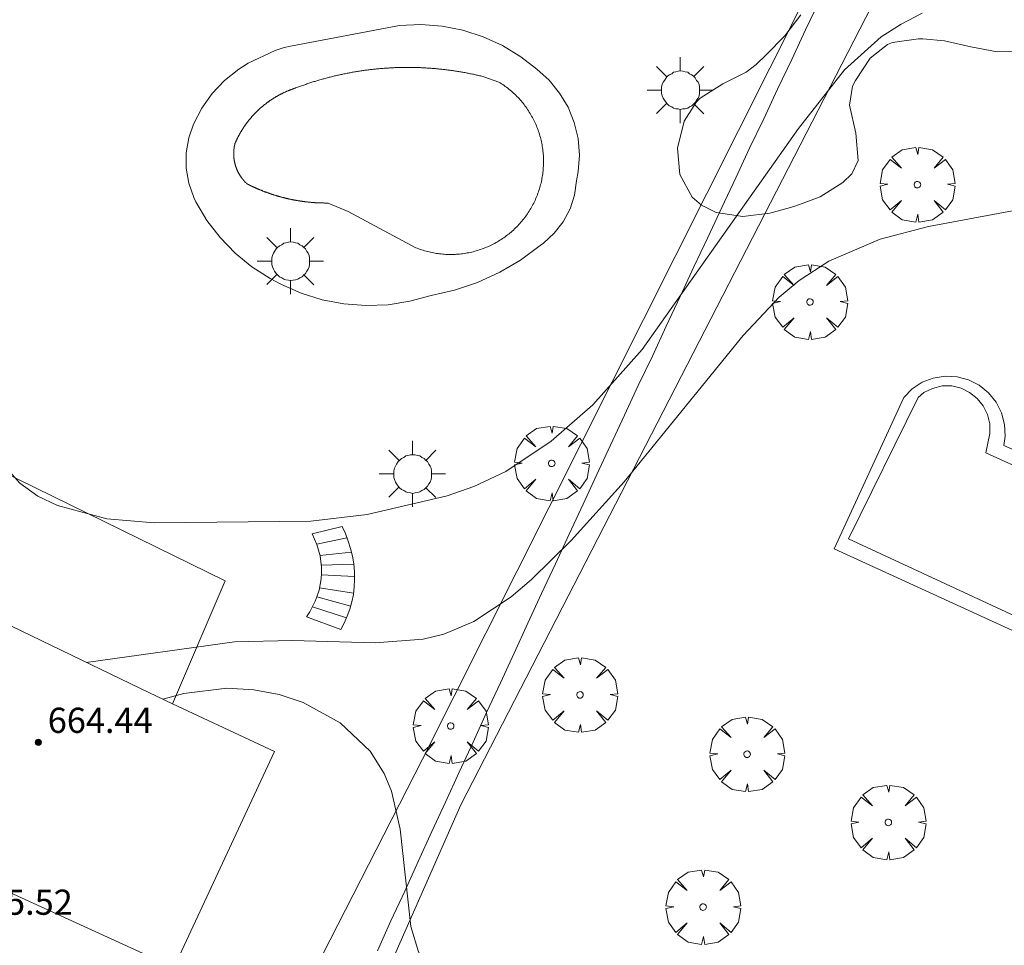
# Model space of a CAD drawing. Units: millimetres. Extents: x 420996 to 422002, y 4485999 to 4486501.
# Drawn here: x 421706 to 421737, y 4486391 to 4486421 of the extents above; entities that cross this region are included whole.
import ezdxf

# ---------------------------------------------------------------- set-up
doc = ezdxf.new("R2010")
doc.units = ezdxf.units.MM
doc.header["$MEASUREMENT"] = 0
doc.layers.get('0').update_dxf_attribs({"lineweight": 9})
for name, color, linetype, lineweight in [('1', 7, 'Continuous', 9), ('f040024s_piscina', 140, 'Continuous', 9), ('f050002l_curvanivel_cgn', 23, 'Continuous', 9), ('f050009p_puntocotaconstruccionelevada', 211, 'Continuous', 9), ('f060140s_arboladourbano', 92, 'Continuous', 9), ('f061013p_arbol', 91, 'Continuous', 9), ('f070047l_seto', 91, 'Continuous', 9), ('f070048l_alambrada', 7, 'ALAMBRADA_3', 9), ('f070056l_edificacion_els', 22, 'Continuous', 9), ('f070056l_edificacion_med', 221, 'Continuous', 9), ('f070056s_edificacion_edi', 240, 'Continuous', 9), ('f070058l_elementoconstruido_bordillo', 30, 'Continuous', 9), ('f071028l_acera_escalera', 11, 'Continuous', 9), ('f071028s_acera_escalera', 11, 'Continuous', 9), ('f081055p_farola', 7, 'Continuous', 9)]:
    doc.layers.add(name, color=color, linetype=linetype, lineweight=lineweight)
doc.styles.add('Style-s7210005_h', font='txt')
doc.linetypes.add('ALAMBRADA_3', pattern='A,6.1e-05,[1,alambrada_3.shx,S=1,R=0,X=0,Y=0],-6.119413', length=6.119474)

# ---------------------------------------------------------------- blocks, each defined once
blk = doc.blocks.new('punto_cota_construccion_elevada')
at = {"layer": 'f050009p_puntocotaconstruccionelevada'}
h = blk.add_hatch(color=256, dxfattribs=at)
h.dxf.hatch_style = 1
edge = h.paths.add_edge_path()
edge.add_arc((0, 0), 0.1, 0, 360)
blk.add_circle((0, 0), 0.1, dxfattribs=at)
blk = doc.blocks.new('arbol')
at = {"linetype": 'Continuous', "lineweight": 0, "flags": 128}
for points in [[(0.96, 0.012), (1.2, 0.036), (1.128, 0.468), (0.888, 0.804), (0.528, 0.528), (0.816, 0.876), (0.48, 1.104), (0.048, 1.176), (0.012, 0.96), (-0.048, 1.176), (-0.48, 1.104), (-0.816, 0.876), (-0.504, 0.528), (-0.864, 0.804), (-1.104, 0.468), (-1.188, 0.036), (-0.936, 0.012)], [(-0.936, 0.012), (-1.188, -0.048), (-1.104, -0.48), (-0.864, -0.804), (-0.504, -0.504), (-0.816, -0.876), (-0.48, -1.116)], [(-0.48, -1.116), (-0.048, -1.188), (0.012, -0.936), (0.048, -1.188), (0.48, -1.116), (0.816, -0.876), (0.528, -0.504), (0.888, -0.804), (1.128, -0.48), (1.2, -0.048), (0.96, 0.012)]]:
    blk.add_lwpolyline(points, dxfattribs=at)
at = {"linetype": 'Continuous', "lineweight": 0, "extrusion": (0, 0, -1)}
for start, end in [(180.0229, 7.5946), (7.2233, 180.0229)]:
    blk.add_arc((0, 0), 0.104, start, end, dxfattribs=at)
blk = doc.blocks.new('farola')
at = {"layer": '1'}
for points in [[(0, 1.05, 0), (0, 0.6, 0)], [(-0.75, 0.75, 0), (-0.42, 0.42, 0)], [(0.75, 0.75, 0), (0.43, 0.43, 0)], [(0.01, 0.61, 0), (0.09, 0.6, 0), (0.16, 0.58, 0), (0.24, 0.57, 0), (0.3, 0.52, 0), (0.37, 0.49, 0), (0.43, 0.43, 0), (0.48, 0.39, 0), (0.52, 0.31, 0), (0.57, 0.25, 0), (0.6, 0.18, 0), (0.61, 0.1, 0), (0.61, 0.03, 0), (0.61, -0.03, 0), (0.61, -0.11, 0), (0.6, -0.18, 0), (0.57, -0.26, 0), (0.52, -0.32, 0), (0.48, -0.39, 0), (0.43, -0.44, 0), (0.37, -0.5, 0), (0.3, -0.53, 0), (0.24, -0.57, 0), (0.16, -0.59, 0), (0.09, -0.6, 0), (0, -0.62, 0), (-0.06, -0.6, 0), (-0.14, -0.59, 0), (-0.21, -0.57, 0), (-0.27, -0.53, 0), (-0.35, -0.5, 0), (-0.41, -0.44, 0), (-0.45, -0.39, 0), (-0.5, -0.32, 0), (-0.54, -0.26, 0), (-0.57, -0.18, 0), (-0.59, -0.11, 0), (-0.59, -0.03, 0), (-0.59, 0.03, 0), (-0.59, 0.1, 0), (-0.57, 0.18, 0), (-0.54, 0.25, 0), (-0.5, 0.31, 0), (-0.45, 0.39, 0), (-0.41, 0.43, 0), (-0.35, 0.49, 0), (-0.27, 0.52, 0), (-0.21, 0.57, 0), (-0.14, 0.58, 0), (-0.06, 0.6, 0), (0.01, 0.61, 0)], [(-1.05, 0, 0), (-0.59, 0, 0)], [(1.05, 0, 0), (0.61, 0, 0)], [(-0.75, -0.74, 0), (-0.42, -0.41, 0)], [(0, -1.05, 0), (0, -0.62, 0)], [(0.75, -0.75, 0), (0.43, -0.44, 0)]]:
    blk.add_polyline3d(points, dxfattribs=at)

msp = doc.modelspace()

# ---------------------------------------------------------------- linework, layer by layer
at = {"layer": 'f040024s_piscina'}
for points in [[(421720.752, 4486418.797, 656.567), (421720.794, 4486418.771, 656.567), (421720.835, 4486418.744, 656.567), (421720.876, 4486418.717, 656.567), (421720.916, 4486418.69, 656.567), (421720.956, 4486418.661, 656.567), (421720.995, 4486418.632, 656.567), (421721.034, 4486418.602, 656.567), (421721.072, 4486418.572, 656.567), (421721.11, 4486418.541, 656.567), (421721.147, 4486418.509, 656.567), (421721.184, 4486418.477, 656.567), (421721.22, 4486418.444, 656.567), (421721.255, 4486418.411, 656.567), (421721.29, 4486418.377, 656.567), (421721.325, 4486418.342, 656.567), (421721.359, 4486418.307, 656.567), (421721.392, 4486418.271, 656.567), (421721.425, 4486418.235, 656.567), (421721.457, 4486418.198, 656.567), (421721.489, 4486418.161, 656.567), (421721.52, 4486418.123, 656.567), (421721.55, 4486418.085, 656.567), (421721.579, 4486418.046, 656.567), (421721.608, 4486418.007, 656.567), (421721.637, 4486417.967, 656.567), (421721.664, 4486417.927, 656.567), (421721.691, 4486417.886, 656.567), (421721.718, 4486417.845, 656.567), (421721.743, 4486417.803, 656.567), (421721.768, 4486417.761, 656.567), (421721.793, 4486417.719, 656.567), (421721.816, 4486417.676, 656.567), (421721.839, 4486417.633, 656.567), (421721.861, 4486417.589, 656.567), (421721.882, 4486417.545, 656.567), (421721.903, 4486417.501, 656.567), (421721.923, 4486417.456, 656.567), (421721.942, 4486417.411, 656.567), (421721.961, 4486417.366, 656.567), (421721.978, 4486417.321, 656.567), (421721.995, 4486417.275, 656.567), (421722.012, 4486417.229, 656.567), (421722.027, 4486417.182, 656.567), (421722.042, 4486417.136, 656.567), (421722.055, 4486417.089, 656.567), (421722.069, 4486417.042, 656.567), (421722.081, 4486416.995, 657.003), (421722.092, 4486416.947, 657.003), (421722.103, 4486416.899, 657.003), (421722.113, 4486416.852, 657.003), (421722.122, 4486416.804, 657.003), (421722.131, 4486416.756, 657.003), (421722.138, 4486416.707, 657.003), (421722.145, 4486416.659, 657.003), (421722.151, 4486416.61, 657.003), (421722.156, 4486416.562, 657.003), (421722.16, 4486416.513, 657.003), (421722.164, 4486416.464, 657.003), (421722.167, 4486416.416, 657.003), (421722.169, 4486416.367, 657.003), (421722.17, 4486416.318, 657.003), (421722.17, 4486416.269, 657.003), (421722.17, 4486416.22, 657.003), (421722.168, 4486416.171, 657.003), (421722.166, 4486416.123, 657.003), (421722.163, 4486416.074, 657.003), (421722.16, 4486416.025, 657.003), (421722.155, 4486415.977, 657.003), (421722.15, 4486415.928, 657.003), (421722.144, 4486415.879, 657.003), (421722.137, 4486415.831, 657.003), (421722.129, 4486415.783, 657.003), (421722.121, 4486415.735, 657.003), (421722.111, 4486415.687, 657.003), (421722.101, 4486415.639, 657.003), (421722.09, 4486415.591, 657.003), (421722.079, 4486415.544, 657.003), (421722.066, 4486415.497, 657.003), (421722.053, 4486415.45, 657.003), (421722.039, 4486415.403, 657.003), (421722.024, 4486415.356, 657.003), (421722.008, 4486415.31, 657.003), (421721.992, 4486415.264, 657.003), (421721.975, 4486415.218, 657.003), (421721.957, 4486415.173, 657.003), (421721.939, 4486415.128, 657.003), (421721.919, 4486415.083, 657.003), (421721.899, 4486415.038, 657.003), (421721.878, 4486414.994, 657.003), (421721.857, 4486414.95, 657.003), (421721.835, 4486414.907, 657.003), (421721.812, 4486414.864, 657.003), (421721.788, 4486414.821, 657.003), (421721.764, 4486414.778, 657.003), (421721.738, 4486414.737, 657.003), (421721.713, 4486414.695, 657.003), (421721.686, 4486414.654, 657.003), (421721.659, 4486414.613, 657.003), (421721.631, 4486414.573, 657.003), (421721.603, 4486414.534, 657.003), (421721.574, 4486414.494, 657.003), (421721.544, 4486414.456, 657.003), (421721.514, 4486414.417, 657.003), (421721.483, 4486414.38, 657.003), (421721.451, 4486414.342, 657.003), (421721.419, 4486414.306, 657.003), (421721.386, 4486414.269, 657.003), (421721.352, 4486414.234, 657.003), (421721.318, 4486414.199, 657.003), (421721.284, 4486414.164, 657.003), (421721.248, 4486414.13, 657.003), (421721.213, 4486414.097, 657.003), (421721.176, 4486414.064, 657.003), (421721.14, 4486414.032, 657.003), (421721.102, 4486414.001, 657.003), (421721.064, 4486413.97, 657.003), (421721.026, 4486413.94, 657.003), (421720.987, 4486413.91, 657.003), (421720.948, 4486413.881, 657.003), (421720.908, 4486413.853, 657.003), (421720.868, 4486413.825, 657.003), (421720.827, 4486413.798, 657.003), (421720.786, 4486413.772, 657.003), (421720.744, 4486413.746, 657.003), (421720.702, 4486413.721, 657.003), (421720.66, 4486413.697, 657.003), (421720.617, 4486413.674, 657.003), (421720.574, 4486413.651, 657.003), (421720.53, 4486413.629, 657.003), (421720.486, 4486413.607, 657.003), (421720.442, 4486413.587, 657.003), (421720.397, 4486413.567, 657.003), (421720.352, 4486413.548, 657.003), (421720.307, 4486413.529, 657.003), (421720.262, 4486413.512, 657.003), (421720.216, 4486413.495, 657.003), (421720.17, 4486413.479, 657.003), (421720.123, 4486413.463, 657.003), (421720.077, 4486413.449, 657.003), (421720.03, 4486413.435, 657.003), (421719.983, 4486413.422, 657.003), (421719.936, 4486413.409, 657.003), (421719.888, 4486413.398, 657.003), (421719.84, 4486413.387, 657.003), (421719.793, 4486413.377, 657.003), (421719.745, 4486413.368, 657.003), (421719.696, 4486413.36, 657.003), (421719.648, 4486413.352, 657.003), (421719.6, 4486413.346, 657.003), (421719.551, 4486413.34, 657.003), (421719.503, 4486413.335, 657.003), (421719.454, 4486413.33, 657.003), (421719.405, 4486413.327, 657.003), (421719.357, 4486413.324, 657.003), (421719.308, 4486413.322, 657.003), (421719.259, 4486413.321, 657.003), (421719.21, 4486413.321, 657.003), (421719.161, 4486413.321, 657.003), (421719.112, 4486413.322, 657.003), (421719.064, 4486413.325, 657.003), (421719.015, 4486413.328, 657.003), (421718.966, 4486413.331, 657.003), (421718.917, 4486413.336, 657.003), (421718.869, 4486413.341, 657.003), (421718.82, 4486413.347, 657.003), (421718.772, 4486413.354, 657.003), (421718.724, 4486413.362, 657.003), (421718.676, 4486413.371, 657.003), (421718.628, 4486413.38, 657.003), (421718.58, 4486413.39, 657.003), (421718.532, 4486413.401, 657.003), (421718.485, 4486413.413, 657.003), (421718.438, 4486413.425, 657.003), (421718.391, 4486413.439, 657.003), (421718.344, 4486413.453, 657.003), (421718.297, 4486413.467, 657.003), (421718.251, 4486413.483, 657.003), (421718.205, 4486413.499, 657.003), (421718.159, 4486413.517, 657.003), (421718.114, 4486413.534, 657.003), (421715.96, 4486414.691, 656.858), (421715.33, 4486414.955, 656.858), (421715.315, 4486414.955, 656.858), (421715.301, 4486414.955, 656.858), (421715.286, 4486414.955, 656.858), (421715.271, 4486414.955, 656.858), (421715.256, 4486414.955, 656.858), (421715.241, 4486414.955, 656.858), (421715.226, 4486414.955, 656.858), (421715.211, 4486414.955, 656.858), (421715.196, 4486414.955, 656.858), (421715.182, 4486414.956, 656.858), (421715.167, 4486414.956, 656.858), (421715.152, 4486414.956, 656.858), (421715.137, 4486414.956, 656.858), (421715.122, 4486414.957, 656.858), (421715.107, 4486414.957, 656.858), (421715.092, 4486414.958, 656.858), (421715.078, 4486414.958, 656.858), (421715.063, 4486414.959, 656.858), (421715.048, 4486414.959, 656.858), (421715.033, 4486414.96, 656.858), (421715.018, 4486414.961, 656.858), (421715.003, 4486414.961, 656.858), (421714.988, 4486414.962, 656.858), (421714.974, 4486414.963, 656.858), (421714.959, 4486414.964, 656.858), (421714.944, 4486414.965, 656.858), (421714.929, 4486414.965, 656.858), (421714.914, 4486414.966, 656.858), (421714.899, 4486414.967, 656.858), (421714.884, 4486414.968, 656.858), (421714.87, 4486414.969, 656.858), (421714.855, 4486414.971, 656.858), (421714.84, 4486414.972, 656.858), (421714.825, 4486414.973, 656.858), (421714.81, 4486414.974, 656.858), (421714.796, 4486414.975, 656.858), (421714.781, 4486414.977, 656.858), (421714.766, 4486414.978, 656.858), (421714.751, 4486414.979, 656.858), (421714.736, 4486414.981, 656.858), (421714.721, 4486414.982, 656.858), (421714.707, 4486414.984, 656.858), (421714.692, 4486414.985, 656.858), (421714.677, 4486414.987, 656.858), (421714.662, 4486414.988, 656.858), (421714.648, 4486414.99, 656.858), (421714.633, 4486414.992, 656.858), (421714.618, 4486414.994, 656.858), (421714.603, 4486414.995, 656.858), (421714.588, 4486414.997, 656.858), (421714.574, 4486414.999, 656.858), (421714.559, 4486415.001, 656.858), (421714.544, 4486415.003, 656.858), (421714.529, 4486415.005, 656.858), (421714.515, 4486415.007, 656.858), (421714.5, 4486415.009, 656.858), (421714.485, 4486415.011, 656.858), (421714.471, 4486415.013, 656.858), (421714.456, 4486415.015, 656.858), (421714.441, 4486415.017, 656.858), (421714.426, 4486415.02, 656.858), (421714.412, 4486415.022, 656.858), (421714.397, 4486415.024, 656.858), (421714.382, 4486415.027, 656.858), (421714.368, 4486415.029, 656.858), (421714.353, 4486415.032, 656.858), (421714.338, 4486415.034, 656.858), (421714.324, 4486415.037, 656.858), (421714.309, 4486415.039, 656.858), (421714.294, 4486415.042, 656.858), (421714.28, 4486415.044, 656.858), (421714.265, 4486415.047, 656.858), (421714.251, 4486415.05, 656.858), (421714.236, 4486415.053, 656.858), (421714.221, 4486415.055, 656.858), (421714.207, 4486415.058, 656.858), (421714.192, 4486415.061, 656.858), (421714.178, 4486415.064, 656.858), (421714.163, 4486415.067, 656.858), (421714.148, 4486415.07, 656.858), (421714.134, 4486415.073, 656.858), (421714.119, 4486415.076, 656.858), (421714.105, 4486415.079, 656.858), (421714.09, 4486415.082, 656.858), (421714.076, 4486415.086, 656.858), (421714.061, 4486415.089, 656.858), (421714.047, 4486415.092, 656.858), (421714.032, 4486415.095, 656.858), (421714.018, 4486415.099, 656.858), (421714.003, 4486415.102, 656.858), (421713.989, 4486415.106, 656.858), (421713.974, 4486415.109, 656.858), (421713.96, 4486415.113, 656.858), (421713.945, 4486415.116, 656.858), (421713.931, 4486415.12, 656.858), (421713.917, 4486415.123, 656.858), (421713.902, 4486415.127, 656.858), (421713.888, 4486415.131, 656.858), (421713.873, 4486415.135, 656.858), (421713.859, 4486415.138, 656.858), (421713.845, 4486415.142, 656.858), (421713.83, 4486415.146, 656.858), (421713.816, 4486415.15, 656.858), (421713.802, 4486415.154, 656.858), (421713.787, 4486415.158, 656.858), (421713.773, 4486415.162, 656.858), (421713.759, 4486415.166, 656.858), (421713.744, 4486415.17, 656.858), (421713.73, 4486415.174, 656.858), (421713.716, 4486415.178, 656.858), (421713.701, 4486415.182, 656.858), (421713.687, 4486415.187, 656.858), (421713.673, 4486415.191, 656.858), (421713.659, 4486415.195, 656.858), (421713.645, 4486415.2, 656.858), (421713.63, 4486415.204, 656.858), (421713.616, 4486415.208, 656.858), (421713.602, 4486415.213, 656.858), (421713.588, 4486415.217, 656.858), (421713.574, 4486415.222, 656.858), (421713.559, 4486415.227, 656.858), (421713.545, 4486415.231, 656.858), (421713.531, 4486415.236, 656.858), (421713.517, 4486415.241, 656.858), (421713.503, 4486415.245, 656.858), (421713.489, 4486415.25, 656.858), (421713.475, 4486415.255, 656.858), (421713.461, 4486415.26, 656.858), (421713.447, 4486415.265, 656.858), (421713.433, 4486415.27, 656.858), (421713.419, 4486415.275, 656.858), (421713.405, 4486415.28, 656.858), (421713.391, 4486415.285, 656.858), (421713.377, 4486415.29, 656.858), (421713.363, 4486415.295, 656.858), (421713.349, 4486415.3, 656.858), (421713.335, 4486415.305, 656.858), (421713.321, 4486415.31, 656.858), (421713.307, 4486415.316, 656.858), (421713.293, 4486415.321, 656.858), (421713.279, 4486415.326, 656.858), (421713.265, 4486415.332, 656.858), (421713.252, 4486415.337, 656.858), (421713.238, 4486415.343, 656.858), (421713.224, 4486415.348, 656.858), (421713.21, 4486415.354, 656.858), (421713.196, 4486415.359, 656.858), (421713.183, 4486415.365, 656.858), (421713.169, 4486415.37, 656.858), (421713.155, 4486415.376, 656.858), (421713.141, 4486415.382, 656.858), (421713.128, 4486415.388, 656.858), (421713.114, 4486415.393, 656.858), (421713.1, 4486415.399, 656.858), (421713.087, 4486415.405, 656.858), (421713.073, 4486415.411, 656.858), (421713.059, 4486415.417, 656.858), (421713.046, 4486415.423, 656.858), (421713.032, 4486415.429, 656.858), (421713.018, 4486415.435, 656.858), (421713.005, 4486415.441, 656.858), (421712.991, 4486415.447, 656.858), (421712.978, 4486415.453, 656.858), (421712.964, 4486415.46, 656.858), (421712.951, 4486415.466, 656.858), (421712.937, 4486415.472, 656.858), (421712.924, 4486415.478, 656.858), (421712.91, 4486415.485, 656.858), (421712.897, 4486415.491, 656.858), (421712.883, 4486415.497, 656.858), (421712.87, 4486415.504, 656.858), (421712.857, 4486415.51, 656.858), (421712.843, 4486415.517, 656.858), (421712.83, 4486415.523, 656.858), (421712.817, 4486415.53, 656.858), (421712.803, 4486415.537, 656.858), (421712.79, 4486415.543, 656.858), (421712.777, 4486415.55, 656.858), (421712.764, 4486415.557, 656.858), (421712.75, 4486415.564, 656.858), (421712.745, 4486415.569, 656.858), (421712.739, 4486415.574, 656.858), (421712.733, 4486415.579, 656.858), (421712.727, 4486415.585, 656.858), (421712.722, 4486415.59, 656.858), (421712.716, 4486415.596, 656.858), (421712.711, 4486415.601, 656.858), (421712.705, 4486415.607, 656.858), (421712.699, 4486415.612, 656.858), (421712.694, 4486415.618, 656.858), (421712.689, 4486415.623, 656.858), (421712.683, 4486415.629, 656.858), (421712.678, 4486415.634, 656.858), (421712.672, 4486415.64, 656.858), (421712.667, 4486415.646, 656.858), (421712.662, 4486415.652, 656.858), (421712.657, 4486415.657, 656.858), (421712.651, 4486415.663, 656.858), (421712.646, 4486415.669, 656.858), (421712.641, 4486415.675, 656.858), (421712.636, 4486415.681, 656.858), (421712.631, 4486415.687, 656.858), (421712.626, 4486415.693, 656.858), (421712.621, 4486415.699, 656.858), (421712.616, 4486415.705, 656.858), (421712.611, 4486415.711, 656.858), (421712.606, 4486415.717, 656.858), (421712.601, 4486415.723, 656.858), (421712.596, 4486415.729, 656.858), (421712.592, 4486415.735, 656.858), (421712.587, 4486415.742, 656.858), (421712.582, 4486415.748, 656.858), (421712.578, 4486415.754, 656.858), (421712.573, 4486415.76, 656.858), (421712.568, 4486415.767, 656.858), (421712.564, 4486415.773, 656.858), (421712.559, 4486415.779, 656.858), (421712.555, 4486415.786, 656.858), (421712.55, 4486415.792, 656.858), (421712.546, 4486415.799, 656.858), (421712.542, 4486415.805, 656.858), (421712.537, 4486415.812, 656.858), (421712.533, 4486415.818, 656.858), (421712.529, 4486415.825, 656.858), (421712.525, 4486415.831, 656.858), (421712.52, 4486415.838, 656.858), (421712.516, 4486415.844, 656.858), (421712.512, 4486415.851, 656.858), (421712.508, 4486415.858, 656.858), (421712.504, 4486415.865, 656.858), (421712.5, 4486415.871, 656.858), (421712.496, 4486415.878, 656.858), (421712.493, 4486415.885, 656.858), (421712.489, 4486415.892, 656.858), (421712.485, 4486415.898, 656.858), (421712.481, 4486415.905, 656.858), (421712.477, 4486415.912, 656.858), (421712.474, 4486415.919, 656.858), (421712.47, 4486415.926, 656.858), (421712.467, 4486415.933, 656.858), (421712.463, 4486415.94, 656.858), (421712.46, 4486415.947, 656.858), (421712.456, 4486415.954, 656.858), (421712.453, 4486415.961, 656.858), (421712.449, 4486415.968, 656.858), (421712.446, 4486415.975, 656.858), (421712.443, 4486415.982, 656.858), (421712.439, 4486415.989, 656.858), (421712.436, 4486415.996, 656.858), (421712.433, 4486416.003, 656.858), (421712.43, 4486416.01, 656.858), (421712.427, 4486416.018, 656.858), (421712.424, 4486416.025, 656.858), (421712.421, 4486416.032, 656.858), (421712.418, 4486416.039, 656.858), (421712.415, 4486416.046, 656.858), (421712.412, 4486416.054, 656.858), (421712.409, 4486416.061, 656.858), (421712.407, 4486416.068, 656.858), (421712.404, 4486416.076, 656.858), (421712.401, 4486416.083, 656.858), (421712.399, 4486416.09, 656.858), (421712.396, 4486416.098, 656.858), (421712.393, 4486416.105, 656.858), (421712.391, 4486416.112, 656.858), (421712.388, 4486416.12, 656.858), (421712.386, 4486416.127, 656.858), (421712.384, 4486416.135, 656.858), (421712.381, 4486416.142, 656.858), (421712.379, 4486416.15, 656.858), (421712.377, 4486416.157, 656.858), (421712.375, 4486416.165, 656.858), (421712.372, 4486416.172, 656.858), (421712.37, 4486416.18, 656.858), (421712.368, 4486416.187, 656.858), (421712.366, 4486416.195, 656.858), (421712.364, 4486416.202, 656.858), (421712.362, 4486416.21, 656.858), (421712.361, 4486416.217, 656.858), (421712.359, 4486416.225, 656.858), (421712.357, 4486416.233, 656.858), (421712.355, 4486416.24, 656.858), (421712.354, 4486416.248, 656.858), (421712.352, 4486416.255, 656.858), (421712.35, 4486416.263, 656.858), (421712.349, 4486416.271, 656.858), (421712.347, 4486416.278, 656.858), (421712.346, 4486416.286, 656.858), (421712.344, 4486416.294, 656.858), (421712.343, 4486416.301, 656.858), (421712.342, 4486416.309, 656.858), (421712.34, 4486416.317, 656.858), (421712.339, 4486416.324, 656.858), (421712.338, 4486416.332, 656.858), (421712.337, 4486416.34, 656.858), (421712.336, 4486416.348, 656.858), (421712.335, 4486416.355, 656.858), (421712.334, 4486416.363, 656.858), (421712.333, 4486416.371, 656.858), (421712.332, 4486416.379, 656.858), (421712.331, 4486416.386, 656.858), (421712.33, 4486416.394, 656.858), (421712.33, 4486416.402, 656.858), (421712.329, 4486416.41, 656.858), (421712.328, 4486416.417, 656.858), (421712.328, 4486416.425, 656.858), (421712.327, 4486416.433, 656.858), (421712.326, 4486416.441, 656.858), (421712.326, 4486416.449, 656.858), (421712.326, 4486416.456, 656.858), (421712.325, 4486416.464, 656.858), (421712.325, 4486416.472, 656.858), (421712.325, 4486416.48, 656.858), (421712.324, 4486416.488, 656.858), (421712.324, 4486416.495, 656.858), (421712.324, 4486416.503, 656.858), (421712.324, 4486416.511, 656.858), (421712.324, 4486416.519, 656.858), (421712.324, 4486416.527, 656.858), (421712.324, 4486416.534, 656.858), (421712.324, 4486416.542, 656.858), (421712.324, 4486416.55, 656.858), (421712.324, 4486416.558, 656.858), (421712.324, 4486416.566, 656.858), (421712.325, 4486416.573, 656.858), (421712.325, 4486416.581, 656.858), (421712.325, 4486416.589, 656.858), (421712.326, 4486416.597, 656.858), (421712.326, 4486416.605, 656.858), (421712.327, 4486416.612, 656.858), (421712.327, 4486416.62, 656.858), (421712.328, 4486416.628, 656.858), (421712.329, 4486416.636, 656.858), (421712.329, 4486416.643, 656.858), (421712.33, 4486416.651, 656.858), (421712.331, 4486416.659, 656.858), (421712.332, 4486416.667, 656.858), (421712.333, 4486416.674, 656.858), (421712.334, 4486416.682, 656.858), (421712.334, 4486416.69, 656.858), (421712.336, 4486416.698, 656.858), (421712.337, 4486416.705, 656.858), (421712.338, 4486416.713, 656.858), (421712.339, 4486416.721, 656.858), (421712.34, 4486416.729, 656.858), (421712.341, 4486416.736, 656.858), (421712.343, 4486416.744, 656.858), (421712.344, 4486416.752, 656.858), (421712.345, 4486416.759, 656.858), (421712.347, 4486416.767, 656.858), (421712.348, 4486416.775, 656.858), (421712.35, 4486416.782, 656.858), (421712.351, 4486416.79, 656.858), (421712.353, 4486416.798, 656.858), (421712.355, 4486416.805, 656.858), (421712.356, 4486416.813, 656.858), (421712.358, 4486416.82, 656.858), (421712.36, 4486416.828, 656.858), (421712.362, 4486416.836, 656.858), (421712.364, 4486416.843, 656.858), (421712.37, 4486416.857, 656.858), (421712.376, 4486416.871, 656.858), (421712.382, 4486416.884, 656.858), (421712.388, 4486416.898, 656.858), (421712.394, 4486416.912, 656.858), (421712.4, 4486416.925, 656.858), (421712.406, 4486416.939, 656.858), (421712.413, 4486416.953, 656.858), (421712.419, 4486416.966, 656.858), (421712.426, 4486416.98, 656.858), (421712.432, 4486416.993, 656.858), (421712.439, 4486417.007, 656.773), (421712.445, 4486417.02, 656.773), (421712.452, 4486417.034, 656.773), (421712.459, 4486417.047, 656.773), (421712.466, 4486417.06, 656.773), (421712.473, 4486417.074, 656.773), (421712.48, 4486417.087, 656.773), (421712.487, 4486417.1, 656.773), (421712.494, 4486417.113, 656.773), (421712.501, 4486417.126, 656.773), (421712.508, 4486417.14, 656.773), (421712.515, 4486417.153, 656.773), (421712.523, 4486417.166, 656.773), (421712.53, 4486417.179, 656.773), (421712.538, 4486417.192, 656.773), (421712.545, 4486417.205, 656.773), (421712.553, 4486417.218, 656.773), (421712.56, 4486417.231, 656.773), (421712.568, 4486417.243, 656.773), (421712.576, 4486417.256, 656.773), (421712.584, 4486417.269, 656.773), (421712.592, 4486417.282, 656.773), (421712.6, 4486417.294, 656.773), (421712.608, 4486417.307, 656.773), (421712.616, 4486417.32, 656.773), (421712.624, 4486417.332, 656.773), (421712.632, 4486417.345, 656.773), (421712.64, 4486417.357, 656.773), (421712.649, 4486417.37, 656.773), (421712.657, 4486417.382, 656.773), (421712.666, 4486417.395, 656.773), (421712.674, 4486417.407, 656.773), (421712.683, 4486417.419, 656.773), (421712.691, 4486417.432, 656.773), (421712.7, 4486417.444, 656.773), (421712.709, 4486417.456, 656.773), (421712.717, 4486417.468, 656.773), (421712.726, 4486417.48, 656.773), (421712.735, 4486417.492, 656.773), (421712.744, 4486417.504, 656.773), (421712.753, 4486417.516, 656.773), (421712.762, 4486417.528, 656.773), (421712.771, 4486417.54, 656.773), (421712.781, 4486417.552, 656.773), (421712.79, 4486417.564, 656.773), (421712.799, 4486417.575, 656.773), (421712.808, 4486417.587, 656.773), (421712.818, 4486417.599, 656.773), (421712.827, 4486417.61, 656.773), (421712.837, 4486417.622, 656.773), (421712.846, 4486417.634, 656.773), (421712.856, 4486417.645, 656.773), (421712.866, 4486417.656, 656.773), (421712.876, 4486417.668, 656.773), (421712.885, 4486417.679, 656.773), (421712.895, 4486417.691, 656.773), (421712.905, 4486417.702, 656.773), (421712.915, 4486417.713, 656.773), (421712.925, 4486417.724, 656.773), (421712.935, 4486417.735, 656.773), (421712.945, 4486417.746, 656.773), (421712.955, 4486417.757, 656.773), (421712.966, 4486417.768, 656.773), (421712.976, 4486417.779, 656.773), (421712.986, 4486417.79, 656.773), (421712.997, 4486417.801, 656.773), (421713.007, 4486417.812, 656.773), (421713.018, 4486417.822, 656.773), (421713.028, 4486417.833, 656.773), (421713.039, 4486417.844, 656.773), (421713.049, 4486417.854, 656.773), (421713.06, 4486417.865, 656.773), (421713.071, 4486417.875, 656.773), (421713.081, 4486417.886, 656.773), (421713.092, 4486417.896, 656.773), (421713.103, 4486417.906, 656.773), (421713.114, 4486417.917, 656.773), (421713.125, 4486417.927, 656.773), (421713.136, 4486417.937, 656.773), (421713.147, 4486417.947, 656.773), (421713.158, 4486417.957, 656.773), (421713.169, 4486417.967, 656.773), (421713.181, 4486417.977, 656.773), (421713.192, 4486417.987, 656.773), (421713.203, 4486417.997, 656.773), (421713.215, 4486418.007, 656.773), (421713.226, 4486418.016, 656.773), (421713.238, 4486418.026, 656.773), (421713.249, 4486418.036, 656.773), (421713.261, 4486418.045, 656.773), (421713.272, 4486418.055, 656.773), (421713.284, 4486418.064, 656.773), (421713.295, 4486418.073, 656.773), (421713.307, 4486418.083, 656.773), (421713.319, 4486418.092, 656.773), (421713.331, 4486418.101, 656.773), (421713.343, 4486418.111, 656.773), (421713.355, 4486418.12, 656.773), (421713.366, 4486418.129, 656.773), (421713.378, 4486418.138, 656.773), (421713.39, 4486418.147, 656.773), (421713.403, 4486418.156, 656.773), (421713.415, 4486418.164, 656.773), (421713.427, 4486418.173, 656.773), (421713.439, 4486418.182, 656.773), (421713.451, 4486418.191, 656.773), (421713.464, 4486418.199, 656.773), (421713.476, 4486418.208, 656.773), (421713.488, 4486418.216, 656.773), (421713.501, 4486418.225, 656.773), (421713.513, 4486418.233, 656.773), (421713.526, 4486418.241, 656.773), (421713.538, 4486418.249, 656.773), (421713.551, 4486418.258, 656.773), (421713.563, 4486418.266, 656.773), (421713.576, 4486418.274, 656.773), (421713.589, 4486418.282, 656.773), (421713.601, 4486418.29, 656.773), (421713.614, 4486418.298, 656.773), (421713.627, 4486418.306, 656.773), (421713.64, 4486418.313, 656.773), (421713.652, 4486418.321, 656.773), (421713.665, 4486418.329, 656.773), (421713.678, 4486418.336, 656.773), (421713.691, 4486418.344, 656.773), (421713.704, 4486418.351, 656.773), (421713.717, 4486418.359, 656.773), (421713.73, 4486418.366, 656.773), (421713.743, 4486418.373, 656.773), (421713.757, 4486418.38, 656.773), (421713.77, 4486418.388, 656.773), (421713.783, 4486418.395, 656.773), (421713.796, 4486418.402, 656.773), (421713.81, 4486418.409, 656.773), (421713.823, 4486418.416, 656.773), (421713.836, 4486418.422, 656.773), (421713.85, 4486418.429, 656.773), (421713.863, 4486418.436, 656.773), (421713.876, 4486418.442, 656.773), (421713.89, 4486418.449, 656.773), (421713.903, 4486418.456, 656.773), (421713.917, 4486418.462, 656.773), (421713.93, 4486418.468, 656.773), (421713.944, 4486418.475, 656.773), (421713.958, 4486418.481, 656.773), (421713.971, 4486418.487, 656.773), (421713.985, 4486418.493, 656.773), (421713.999, 4486418.499, 656.773), (421714.013, 4486418.505, 656.773), (421714.026, 4486418.511, 656.773), (421714.04, 4486418.517, 656.773), (421714.054, 4486418.523, 656.773), (421714.068, 4486418.529, 656.773), (421714.082, 4486418.534, 656.773), (421714.096, 4486418.54, 656.773), (421714.109, 4486418.545, 656.773), (421714.123, 4486418.551, 656.773), (421714.137, 4486418.556, 656.773), (421714.151, 4486418.562, 656.773), (421714.165, 4486418.567, 656.773), (421714.18, 4486418.572, 656.773), (421714.194, 4486418.577, 656.773), (421714.208, 4486418.582, 656.773), (421714.222, 4486418.587, 656.773), (421714.236, 4486418.592, 656.773), (421714.25, 4486418.597, 656.773), (421714.264, 4486418.602, 656.773), (421714.279, 4486418.607, 656.773), (421714.293, 4486418.611, 656.773), (421714.325, 4486418.623, 656.773), (421714.357, 4486418.635, 656.773), (421714.388, 4486418.647, 656.773), (421714.42, 4486418.659, 656.773), (421714.452, 4486418.67, 656.773), (421714.484, 4486418.682, 656.773), (421714.516, 4486418.693, 656.773), (421714.548, 4486418.704, 656.773), (421714.58, 4486418.715, 656.773), (421714.613, 4486418.726, 656.773), (421714.645, 4486418.737, 656.773), (421714.677, 4486418.748, 656.773), (421714.709, 4486418.759, 656.773), (421714.742, 4486418.769, 656.773), (421714.774, 4486418.78, 656.773), (421714.806, 4486418.79, 656.773), (421714.839, 4486418.801, 656.773), (421714.871, 4486418.811, 656.773), (421714.904, 4486418.821, 656.773), (421714.936, 4486418.831, 656.773), (421714.969, 4486418.841, 656.773), (421715.001, 4486418.85, 656.773), (421715.034, 4486418.86, 656.773), (421715.066, 4486418.869, 656.773), (421715.099, 4486418.879, 656.773), (421715.132, 4486418.888, 656.773), (421715.164, 4486418.897, 656.773), (421715.197, 4486418.906, 656.773), (421715.23, 4486418.915, 656.773), (421715.263, 4486418.924, 656.773), (421715.296, 4486418.933, 656.773), (421715.328, 4486418.941, 656.773), (421715.361, 4486418.95, 656.773), (421715.394, 4486418.958, 656.773), (421715.427, 4486418.966, 656.773), (421715.46, 4486418.975, 656.773), (421715.493, 4486418.983, 656.773), (421715.526, 4486418.991, 656.773), (421715.559, 4486418.998, 656.773), (421715.593, 4486419.006, 656.773), (421715.626, 4486419.014, 656.773), (421715.659, 4486419.021, 656.773), (421715.692, 4486419.029, 656.773), (421715.725, 4486419.036, 656.773), (421715.758, 4486419.043, 656.773), (421715.792, 4486419.05, 656.773), (421715.825, 4486419.057, 656.773), (421715.858, 4486419.064, 656.773), (421715.892, 4486419.071, 656.773), (421715.925, 4486419.077, 656.773), (421715.958, 4486419.084, 656.773), (421715.992, 4486419.09, 656.773), (421716.025, 4486419.096, 656.773), (421716.058, 4486419.102, 656.773), (421716.092, 4486419.108, 656.773), (421716.125, 4486419.114, 656.773), (421716.159, 4486419.12, 656.773), (421716.192, 4486419.126, 656.773), (421716.226, 4486419.131, 656.773), (421716.259, 4486419.137, 656.773), (421716.293, 4486419.142, 656.773), (421716.327, 4486419.147, 656.773), (421716.36, 4486419.152, 656.773), (421716.394, 4486419.157, 656.773), (421716.427, 4486419.162, 656.773), (421716.461, 4486419.167, 656.773), (421716.495, 4486419.172, 656.773), (421716.528, 4486419.176, 656.773), (421716.562, 4486419.181, 656.773), (421716.596, 4486419.185, 656.773), (421716.629, 4486419.189, 656.773), (421716.663, 4486419.193, 656.773), (421716.697, 4486419.197, 656.773), (421716.731, 4486419.201, 656.773), (421716.765, 4486419.205, 656.773), (421716.798, 4486419.209, 656.773), (421716.832, 4486419.212, 656.773), (421716.866, 4486419.215, 656.773), (421716.9, 4486419.219, 656.773), (421716.934, 4486419.222, 656.773), (421716.967, 4486419.225, 656.773), (421717.001, 4486419.228, 656.567), (421717.035, 4486419.231, 656.567), (421717.069, 4486419.233, 656.567), (421717.103, 4486419.236, 656.567), (421717.137, 4486419.238, 656.567), (421717.171, 4486419.241, 656.567), (421717.205, 4486419.243, 656.567), (421717.239, 4486419.245, 656.567), (421717.272, 4486419.247, 656.567), (421717.306, 4486419.249, 656.567), (421717.34, 4486419.251, 656.567), (421717.374, 4486419.253, 656.567), (421717.408, 4486419.254, 656.567), (421717.442, 4486419.256, 656.567), (421717.476, 4486419.257, 656.567), (421717.51, 4486419.258, 656.567), (421717.544, 4486419.259, 656.567), (421717.578, 4486419.26, 656.567), (421717.612, 4486419.261, 656.567), (421717.646, 4486419.262, 656.567), (421717.68, 4486419.262, 656.567), (421717.714, 4486419.263, 656.567), (421717.748, 4486419.263, 656.567), (421717.782, 4486419.264, 656.567), (421717.816, 4486419.264, 656.567), (421717.85, 4486419.264, 656.567), (421717.884, 4486419.264, 656.567), (421717.918, 4486419.264, 656.567), (421717.952, 4486419.263, 656.567), (421717.986, 4486419.263, 656.567), (421718.02, 4486419.263, 656.567), (421718.054, 4486419.262, 656.567), (421718.088, 4486419.261, 656.567), (421718.122, 4486419.26, 656.567), (421718.156, 4486419.259, 656.567), (421718.19, 4486419.258, 656.567), (421718.224, 4486419.257, 656.567), (421718.258, 4486419.256, 656.567), (421718.292, 4486419.254, 656.567), (421718.325, 4486419.253, 656.567), (421718.359, 4486419.251, 656.567), (421718.393, 4486419.249, 656.567), (421718.427, 4486419.247, 656.567), (421718.461, 4486419.245, 656.567), (421718.495, 4486419.243, 656.567), (421718.529, 4486419.241, 656.567), (421718.563, 4486419.239, 656.567), (421718.597, 4486419.236, 656.567), (421718.631, 4486419.234, 656.567), (421718.665, 4486419.231, 656.567), (421718.698, 4486419.228, 656.567), (421718.732, 4486419.225, 656.567), (421718.766, 4486419.222, 656.567), (421718.8, 4486419.219, 656.567), (421718.834, 4486419.216, 656.567), (421718.868, 4486419.212, 656.567), (421718.901, 4486419.209, 656.567), (421718.935, 4486419.205, 656.567), (421718.969, 4486419.201, 656.567), (421719.003, 4486419.198, 656.567), (421719.037, 4486419.194, 656.567), (421719.07, 4486419.19, 656.567), (421719.104, 4486419.185, 656.567), (421719.138, 4486419.181, 656.567), (421719.171, 4486419.177, 656.567), (421719.205, 4486419.172, 656.567), (421719.239, 4486419.167, 656.567), (421719.272, 4486419.163, 656.567), (421719.306, 4486419.158, 656.567), (421719.34, 4486419.153, 656.567), (421719.373, 4486419.148, 656.567), (421719.407, 4486419.143, 656.567), (421719.44, 4486419.137, 656.567), (421719.474, 4486419.132, 656.567), (421719.507, 4486419.126, 656.567), (421719.541, 4486419.121, 656.567), (421719.574, 4486419.115, 656.567), (421719.608, 4486419.109, 656.567), (421719.641, 4486419.103, 656.567), (421719.675, 4486419.097, 656.567), (421719.708, 4486419.09, 656.567), (421719.742, 4486419.084, 656.567), (421719.775, 4486419.078, 656.567), (421719.808, 4486419.071, 656.567), (421719.842, 4486419.064, 656.567), (421719.875, 4486419.058, 656.567), (421719.908, 4486419.051, 656.567), (421719.941, 4486419.044, 656.567), (421719.975, 4486419.036, 656.567), (421720.008, 4486419.029, 656.567), (421720.041, 4486419.022, 656.567), (421720.074, 4486419.014, 656.567), (421720.107, 4486419.007, 656.567), (421720.14, 4486418.999, 656.567), (421720.173, 4486418.991, 656.567), (421720.207, 4486418.983, 656.567), (421720.24, 4486418.975, 656.567), (421720.273, 4486418.967, 656.567), (421720.306, 4486418.959, 656.567)], [(421740.24, 4486400.396, 658.182), (421731.86, 4486404.286, 658.251), (421734.07, 4486408.776, 658.155), (421734.26, 4486408.936, 658.155), (421734.53, 4486409.066, 658.155), (421734.84, 4486409.146, 658.155), (421735.14, 4486409.146, 658.155), (421735.44, 4486409.076, 658.155), (421735.71, 4486408.936, 658.155), (421735.95, 4486408.746, 658.155), (421736.14, 4486408.516, 658.155), (421736.28, 4486408.236, 658.155), (421736.35, 4486407.936, 658.155), (421736.35, 4486407.636, 658.155), (421736.23, 4486407.016, 658.155), (421742.2, 4486404.306, 658.182)]]:
    msp.add_polyline3d(points, close=True, dxfattribs=at)
at = {"layer": 'f050002l_curvanivel_cgn'}
for points in [[(421734.203, 4486420.983, 657), (421733.532, 4486420.634, 657), (421732.901, 4486420.23, 657), (421731.736, 4486419.191, 657), (421730.275, 4486417.321, 657), (421725.301, 4486410.297, 657), (421723.735, 4486408.541, 657), (421722.409, 4486407.384, 657), (421720.968, 4486406.424, 657), (421719.958, 4486405.944, 657), (421719.105, 4486405.653, 657), (421716.569, 4486405.064, 657), (421714.775, 4486404.843, 657), (421709.793, 4486404.799, 657), (421708.292, 4486404.926, 657), (421706.728, 4486405.341, 657), (421706.101, 4486405.646, 657), (421705.532, 4486406.058, 657), (421704.551, 4486407.144, 657)], [(421738.665, 4486415.006, 658), (421734.405, 4486414.209, 658), (421732.872, 4486413.802, 658), (421731.24, 4486413.11, 658), (421730.29, 4486412.493, 658), (421729.662, 4486411.962, 658), (421728.51, 4486410.745, 658), (421724.732, 4486406.096, 658), (421723.045, 4486404.235, 658), (421721.792, 4486402.997, 658), (421721.14, 4486402.441, 658), (421719.959, 4486401.66, 658), (421719, 4486401.262, 658), (421718.342, 4486401.101, 658), (421716.824, 4486400.978, 658), (421714.182, 4486401.061, 658), (421712.354, 4486401.012, 658), (421707.633, 4486400.361, 658)], [(421725.017, 4486386.345, 659), (421721.96, 4486387.618, 659), (421721.28, 4486387.983, 659), (421720.067, 4486388.839, 659), (421718.973, 4486389.906, 659), (421718.511, 4486390.541, 659), (421718.195, 4486391.164, 659), (421717.949, 4486391.972, 659), (421717.609, 4486395.057, 659), (421717.336, 4486396.265, 659), (421717.108, 4486396.831, 659), (421716.666, 4486397.543, 659), (421715.71, 4486398.44, 659), (421714.527, 4486399.084, 659), (421713.765, 4486399.336, 659), (421712.968, 4486399.49, 659), (421712.104, 4486399.537, 659), (421710.737, 4486399.376, 659), (421710.075, 4486399.19, 659)]]:
    msp.add_polyline3d(points, dxfattribs=at)
at = {"layer": 'f060140s_arboladourbano'}
msp.add_polyline3d([(421737.327, 4486419.784, 656.155), (421736.583, 4486419.76, 656.155), (421735.749, 4486419.921, 656.155), (421734.916, 4486420.113, 656.155), (421734.222, 4486420.173, 656.155), (421734.084, 4486420.17, 656.155), (421733.255, 4486420.057, 656.155), (421733.103, 4486419.991, 656.155), (421732.547, 4486419.558, 656.155), (421732.082, 4486418.853, 656.155), (421731.985, 4486418.669, 656.155), (421731.888, 4486418.059, 656.155), (421732.09, 4486417.172, 656.155), (421732.173, 4486416.311, 656.155), (421731.963, 4486415.886, 656.155), (421731.681, 4486415.607, 656.155), (421730.966, 4486415.154, 656.155), (421730.185, 4486414.863, 656.155), (421730.023, 4486414.815, 656.155), (421729.362, 4486414.637, 656.155), (421728.505, 4486414.522, 656.155), (421727.658, 4486414.65, 656.155), (421727.192, 4486414.885, 656.155), (421726.898, 4486415.137, 656.155), (421726.506, 4486415.866, 656.155), (421726.432, 4486416.699, 656.155), (421726.641, 4486417.556, 656.155), (421727.031, 4486418.17, 656.155), (421727.147, 4486418.287, 656.155), (421727.865, 4486418.741, 656.155), (421728.611, 4486419.116, 656.155), (421728.925, 4486419.355, 656.155), (421729.246, 4486419.66, 656.155), (421729.836, 4486420.264, 656.155), (421730.345, 4486420.933, 656.155)], dxfattribs=at)
at = {"layer": 'f070047l_seto'}
for points in [[(421714.492, 4486370.154, 660.029), (421707.489, 4486374.318, 660.029), (421707.272, 4486374.447, 660.029), (421713.918, 4486388.662, 659.752), (421718.323, 4486397.287, 658.411), (421731.373, 4486423.252, 657.238), (421714.973, 4486427.251, 655.528)], [(421758.512, 4486415.437, 659.142), (421747.774, 4486421.888, 657.573), (421733.359, 4486422.692, 657.238), (421719.545, 4486395.837, 658.971), (421713.969, 4486383.196, 659.922), (421720.779, 4486379.882, 660.176), (421719.942, 4486378.271, 660.176), (421712.857, 4486381.521, 659.922), (421709.931, 4486374.775, 660.029), (421713.094, 4486372.699, 660.029), (421713.089, 4486372.223, 660.029), (421714.936, 4486371.032, 660.029)]]:
    msp.add_polyline3d(points, dxfattribs=at)
at = {"layer": 'f070048l_alambrada'}
msp.add_polyline3d([(421730.949, 4486421.395, 657.238), (421730.499, 4486420.455, 657.238), (421730.059, 4486419.515, 657.238), (421729.609, 4486418.575, 657.238), (421729.169, 4486417.635, 657.238), (421728.719, 4486416.695, 658.155), (421728.279, 4486415.755, 658.155), (421727.839, 4486414.815, 658.155), (421727.389, 4486413.865, 658.155), (421726.949, 4486412.925, 657.003), (421726.509, 4486411.985, 657.003), (421726.069, 4486411.045, 657.003), (421725.629, 4486410.095, 657.003), (421725.179, 4486409.155, 657.003), (421724.739, 4486408.215, 657.003), (421724.299, 4486407.265, 657.003), (421723.859, 4486406.325, 658.411), (421723.429, 4486405.385, 658.411), (421722.989, 4486404.435, 658.411), (421722.549, 4486403.495, 658.411), (421722.109, 4486402.545, 658.411), (421721.669, 4486401.605, 658.411), (421721.239, 4486400.655, 658.411), (421720.799, 4486399.715, 658.411), (421720.359, 4486398.765, 658.411), (421719.929, 4486397.825, 658.411), (421719.489, 4486396.875, 658.971), (421719.059, 4486395.925, 658.971), (421718.619, 4486394.985, 658.971), (421718.189, 4486394.035, 658.971), (421717.759, 4486393.095, 658.971), (421717.319, 4486392.145, 658.971), (421716.889, 4486391.195, 659.752)], dxfattribs=at)
at = {"layer": 'f070056l_edificacion_els'}
msp.add_polyline3d([(421702.1, 4486403.036, 0), (421703.81, 4486406.986, 0), (421712.05, 4486402.956, 0), (421710.38, 4486399.046, 0)], dxfattribs=at)
at = {"layer": 'f070056l_edificacion_med'}
msp.add_polyline3d([(421695.592, 4486399.488, 664.31), (421702.24, 4486396.45, 664.31), (421701.467, 4486394.759, 664.31), (421710.422, 4486390.666, 664.31)], dxfattribs=at)
at = {"layer": 'f070056s_edificacion_edi'}
msp.add_polyline3d([(421707.59, 4486384.596, 659.922), (421707.31, 4486384.726, 659.922), (421703.39, 4486386.546, 659.878), (421698.81, 4486388.696, 659.863), (421700.14, 4486391.856, 659.863), (421693.53, 4486394.976, 659.69), (421695.592, 4486399.488, 659.409), (421696.899, 4486402.347, 659.231), (421698.1, 4486404.976, 659.067), (421702.1, 4486403.036, 659.067), (421709.36, 4486399.526, 658.667), (421710.38, 4486399.046, 658.667), (421713.62, 4486397.526, 658.667), (421710.459, 4486390.747, 659.325)], close=True, dxfattribs=at)
at = {"layer": 'f070058l_elementoconstruido_bordillo'}
for points in [[(421716.527, 4486411.696, 656.71), (421715.825, 4486411.748, 656.71), (421715.135, 4486411.88, 656.71), (421714.463, 4486412.089, 656.72), (421713.82, 4486412.372, 656.67), (421713.483, 4486412.558, 656.67), (421712.903, 4486412.929, 656.67), (421712.37, 4486413.364, 656.69), (421711.891, 4486413.858, 656.72), (421711.472, 4486414.404, 656.77), (421711.12, 4486414.995, 656.69), (421711.054, 4486415.126, 656.69), (421710.896, 4486415.585, 656.73), (421710.817, 4486416.063, 656.73), (421710.817, 4486416.548, 656.67), (421710.896, 4486417.026, 656.67), (421711.043, 4486417.463, 656.67), (421711.308, 4486417.97, 656.67), (421711.64, 4486418.435, 656.66), (421712.035, 4486418.85, 656.66), (421712.483, 4486419.205, 656.62), (421712.787, 4486419.395, 656.62), (421713.641, 4486419.801, 656.6), (421713.923, 4486419.893, 656.64), (421714.134, 4486419.934, 656.6), (421717.597, 4486420.595, 656.57), (421718.272, 4486420.624, 656.57), (421718.946, 4486420.573, 656.57), (421719.61, 4486420.444, 656.57), (421720.254, 4486420.236, 656.61), (421720.868, 4486419.955, 656.58), (421721.445, 4486419.602, 656.58), (421721.954, 4486419.204, 656.6), (421722.346, 4486418.855, 656.6), (421722.681, 4486418.45, 656.59), (421722.95, 4486417.999, 656.59), (421723.148, 4486417.512, 656.64), (421723.269, 4486417.002, 656.63), (421723.312, 4486416.478, 656.63), (421723.275, 4486415.954, 656.61), (421723.219, 4486415.664, 656.61), (421723.155, 4486415.207, 656.68), (421723.012, 4486414.768, 656.66), (421722.796, 4486414.36, 656.66), (421722.513, 4486413.995, 656.66), (421722.172, 4486413.685, 656.64), (421722.06, 4486413.604, 656.64), (421721.441, 4486413.145, 656.61), (421720.777, 4486412.754, 656.65), (421720.076, 4486412.432, 656.67), (421719.346, 4486412.186, 656.68), (421718.602, 4486412.017, 656.66), (421717.924, 4486411.832, 656.66), (421717.229, 4486411.724, 656.74), (421716.527, 4486411.696, 656.71)], [(421743.362, 4486398.49, 658.11), (421731.401, 4486403.966, 658.17), (421733.615, 4486408.781, 658.13), (421733.883, 4486409.051, 658.16), (421734.201, 4486409.259, 658.16), (421734.555, 4486409.396, 658.16), (421734.931, 4486409.456, 658.16), (421735.31, 4486409.436, 658.01), (421735.677, 4486409.338, 658.01), (421736.016, 4486409.165, 658.01), (421736.311, 4486408.925, 658.01), (421736.549, 4486408.629, 658.01), (421736.721, 4486408.29, 658.03), (421736.817, 4486407.922, 658.03), (421736.835, 4486407.543, 658.03), (421736.795, 4486407.254, 658.03), (421745.546, 4486403.365, 658.1), (421743.362, 4486398.49, 658.11)]]:
    msp.add_polyline3d(points, dxfattribs=at)
at = {"layer": 'f071028l_acera_escalera'}
for p, q in [((421715.924, 4486404.323, 657.029), (421714.965, 4486404.114, 657.094)), ((421716.067, 4486403.863, 657.171), (421715.066, 4486403.756, 657.268)), ((421716.139, 4486403.486, 657.298), (421715.107, 4486403.45, 657.417)), ((421716.166, 4486403.091, 657.445), (421715.11, 4486403.138, 657.569)), ((421716.132, 4486402.565, 657.66), (421715.053, 4486402.733, 657.768)), ((421716.043, 4486402.15, 657.846), (421714.968, 4486402.44, 657.912)), ((421714.827, 4486402.121, 658.07), (421715.91, 4486401.773, 658.029))]:
    msp.add_line(p, q, dxfattribs=at)
at = {"layer": 'f071028s_acera_escalera'}
msp.add_polyline3d([(421715.724, 4486401.404, 658.22), (421714.634, 4486401.812, 658.22), (421714.74, 4486401.969, 658.14), (421714.833, 4486402.133, 658.06), (421714.914, 4486402.302, 657.98), (421714.981, 4486402.475, 657.89), (421715.035, 4486402.653, 657.81), (421715.076, 4486402.833, 657.72), (421715.102, 4486403.016, 657.63), (421715.115, 4486403.199, 657.54), (421715.113, 4486403.384, 657.45), (421715.097, 4486403.567, 657.36), (421715.068, 4486403.75, 657.27), (421715.024, 4486403.93, 657.18), (421714.967, 4486404.107, 657.1), (421714.897, 4486404.28, 657.01), (421714.813, 4486404.449, 656.93), (421715.766, 4486404.682, 656.93), (421715.874, 4486404.451, 656.99), (421715.965, 4486404.215, 657.06), (421716.04, 4486403.976, 657.13), (421716.098, 4486403.733, 657.21), (421716.139, 4486403.489, 657.3), (421716.162, 4486403.244, 657.39), (421716.168, 4486402.999, 657.48), (421716.156, 4486402.757, 657.58), (421716.126, 4486402.517, 657.68), (421716.079, 4486402.282, 657.78), (421716.015, 4486402.052, 657.89), (421715.935, 4486401.828, 658), (421715.837, 4486401.612, 658.11)], close=True, dxfattribs=at)

# ---------------------------------------------------------------- block references
at = {"layer": 'f050009p_puntocotaconstruccionelevada'}
msp.add_blockref('punto_cota_construccion_elevada', (421706.115, 4486397.821, 664.44), dxfattribs=at)
at = {"layer": 'f061013p_arbol'}
for p in [(421734.051, 4486415.538, 658.155), (421730.638, 4486411.812, 658.155), (421722.431, 4486406.683, 658.411), (421723.33, 4486399.327, 658.411), (421719.22, 4486398.34, 658.411), (421728.64, 4486397.442, 658.251), (421733.129, 4486395.277, 658.814), (421727.243, 4486392.587, 658.814)]:
    msp.add_blockref('arbol', p, dxfattribs=at)
at = {"layer": 'f081055p_farola'}
for p in [(421726.512, 4486418.543, 656.567), (421714.125, 4486413.109, 656.858), (421718.002, 4486406.35, 658.411)]:
    msp.add_blockref('farola', p, dxfattribs=at)

# ---------------------------------------------------------------- texts
at = {"layer": 'f050009p_puntocotaconstruccionelevada', "style": 'Style-s7210005_h'}
for s, p in [('664.44', (421706.415, 4486398.121, 664.44)), ('665.52', (421703.879, 4486392.342, 665.52))]:
    msp.add_text(s, height=0.8, dxfattribs=at).set_placement(p)

doc.saveas('drawing.dxf')
